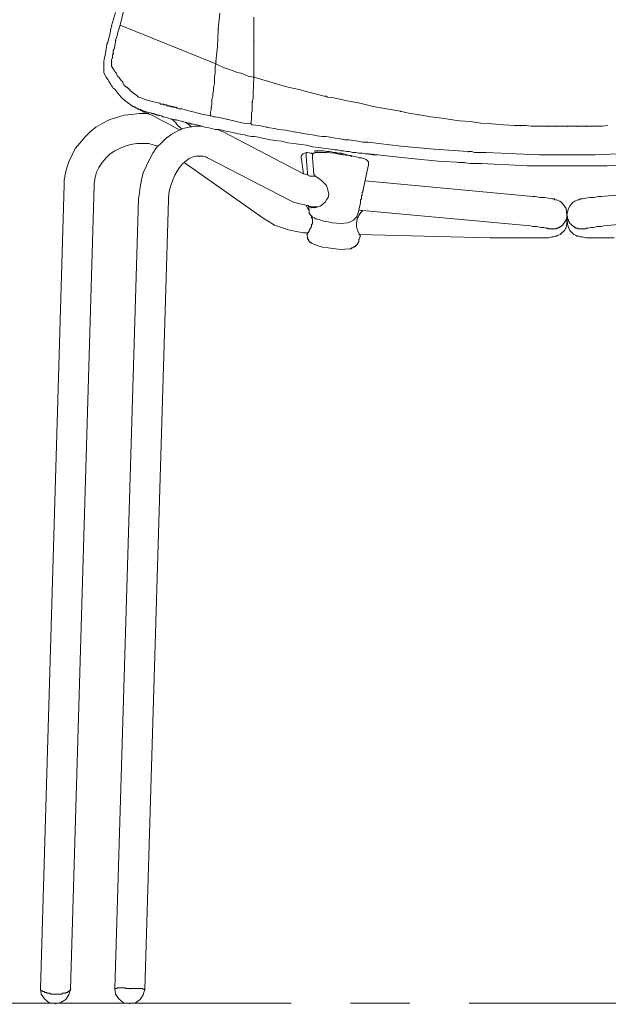
# Model space of a CAD drawing. Units: millimetres. Extents: x 38837 to 39610, y 21321 to 23151.
# Drawn here: x 39255 to 39287, y 22515 to 22567 of the extents above; entities that cross this region are included whole.
import ezdxf

# ---------------------------------------------------------------- set-up
doc = ezdxf.new("R2010")
doc.units = ezdxf.units.MM
doc.header["$LTSCALE"] = 0.5
doc.linetypes.add('CENTER', pattern=[50.8, 31.75, -6.35, 6.35, -6.35])
doc.layers.add('Düz_Çizgi_Addo', color=7, linetype='Continuous', lineweight=20)
doc.layers.add('PDF_Geometry', color=7, linetype='Continuous')
doc.layers.add('PDF_Solid Fills', color=7, linetype='Continuous')

# ---------------------------------------------------------------- blocks, each defined once
blk = doc.blocks.new('MARVIN 4 LEG CHAIR FRONT VIEW')
at = {"layer": 'PDF_Geometry', "lineweight": 13}
for points in [[(39267.756, 22568.272), (39267.756, 22568.103), (39267.756, 22567.933), (39267.756, 22567.637), (39267.756, 22567.002), (39267.756, 22566.536), (39267.756, 22566.07), (39267.756, 22565.139), (39267.756, 22565.054), (39267.502, 22565.096), (39267.29, 22565.181), (39267.078, 22565.266), (39266.866, 22565.308), (39266.655, 22565.393), (39266.443, 22565.477), (39266.274, 22565.52), (39266.062, 22565.604), (39265.893, 22565.689), (39265.723, 22565.774), (39265.723, 22565.901), (39265.808, 22566.705), (39265.85, 22567.552), (39265.85, 22567.637), (39265.935, 22568.484)], [(39260.811, 22568.738), (39260.599, 22567.849), (39265.723, 22565.774), (39265.681, 22565.604), (39265.681, 22565.435), (39265.681, 22565.266), (39265.638, 22565.096), (39265.638, 22565.012), (39265.638, 22564.927), (39265.638, 22564.715), (39265.596, 22564.503), (39265.596, 22564.334), (39265.554, 22564.165), (39265.554, 22564.038), (39265.511, 22563.868), (39265.511, 22563.699), (39265.511, 22563.572), (39265.469, 22563.445), (39265.469, 22563.318), (39265.427, 22563.191), (39265.427, 22562.979)], [(39259.71, 22565.689), (39259.71, 22565.774), (39259.71, 22565.901), (39259.752, 22566.113), (39259.795, 22566.24), (39259.837, 22566.536), (39259.879, 22566.832), (39259.922, 22566.917), (39260.006, 22567.214), (39260.049, 22567.425), (39260.091, 22567.679), (39260.134, 22567.764), (39260.134, 22567.806), (39260.345, 22568.526)], [(39287.277, 22560.946), (39286.049, 22560.904), (39285.626, 22560.904), (39285.287, 22560.904), (39285.075, 22560.904), (39285.033, 22560.904), (39284.525, 22560.904), (39284.016, 22560.904), (39283.974, 22560.904), (39283.805, 22560.904), (39283.466, 22560.904), (39283.042, 22560.904), (39281.814, 22560.946), (39280.205, 22561.031), (39279.655, 22561.031), (39279.57, 22561.031), (39279.443, 22561.073), (39279.231, 22561.073), (39277.411, 22561.2), (39275.632, 22561.37), (39273.853, 22561.582), (39273.599, 22561.582), (39273.345, 22561.624), (39273.091, 22561.666), (39272.837, 22561.709), (39272.625, 22561.709), (39272.371, 22561.751), (39272.117, 22561.793), (39271.863, 22561.836), (39271.609, 22561.878), (39271.397, 22561.878), (39271.143, 22561.92), (39270.889, 22561.963), (39270.635, 22562.005), (39270.381, 22562.047), (39270.169, 22562.09), (39269.915, 22562.132), (39269.45, 22562.217), (39269.068, 22562.259), (39268.857, 22562.301), (39268.603, 22562.344), (39268.476, 22562.386), (39268.433, 22562.386), (39268.052, 22562.471), (39267.629, 22562.513), (39267.629, 22562.556), (39267.205, 22562.598), (39266.824, 22562.683), (39266.443, 22562.767), (39266.316, 22562.81), (39266.274, 22562.81), (39266.147, 22562.852), (39265.893, 22562.894), (39265.681, 22562.937), (39265.638, 22562.937), (39265.469, 22562.979), (39265.257, 22563.021), (39265.046, 22563.064), (39264.834, 22563.106), (39264.707, 22563.148), (39264.58, 22563.191), (39264.326, 22563.233), (39264.199, 22563.275), (39264.029, 22563.318), (39263.902, 22563.36), (39263.86, 22563.36), (39263.775, 22563.36), (39263.691, 22563.402), (39263.606, 22563.402), (39263.606, 22563.445), (39263.564, 22563.445), (39263.521, 22563.445), (39263.479, 22563.445), (39263.436, 22563.445), (39263.394, 22563.487), (39263.352, 22563.487), (39263.309, 22563.487), (39263.267, 22563.487), (39263.267, 22563.529), (39263.225, 22563.529), (39263.182, 22563.529), (39263.14, 22563.529), (39263.098, 22563.529), (39263.098, 22563.572), (39263.055, 22563.572), (39263.013, 22563.572), (39262.971, 22563.572), (39262.928, 22563.572), (39262.928, 22563.614), (39262.886, 22563.614), (39262.844, 22563.614), (39262.759, 22563.614), (39262.717, 22563.657), (39262.378, 22563.741), (39262.039, 22563.826), (39261.7, 22563.953), (39261.573, 22563.995), (39261.489, 22564.08), (39261.235, 22564.249), (39261.15, 22564.334), (39261.107, 22564.376), (39261.065, 22564.376), (39261.065, 22564.419), (39261.023, 22564.461), (39260.98, 22564.461), (39260.98, 22564.503), (39260.938, 22564.546), (39260.896, 22564.546), (39260.811, 22564.63), (39260.726, 22564.757), (39260.726, 22564.8), (39260.642, 22564.885), (39260.515, 22565.054), (39260.43, 22565.139), (39260.388, 22565.266), (39260.345, 22565.308), (39260.345, 22565.35), (39260.303, 22565.35), (39260.261, 22565.435), (39260.134, 22565.647), (39260.134, 22565.689), (39260.134, 22565.731), (39260.134, 22565.774), (39260.134, 22565.816), (39260.134, 22565.858), (39260.134, 22565.901), (39260.134, 22565.986), (39260.176, 22566.113), (39260.176, 22566.155), (39260.176, 22566.197), (39260.176, 22566.24), (39260.176, 22566.282), (39260.218, 22566.282), (39260.218, 22566.324), (39260.218, 22566.367), (39260.218, 22566.494), (39260.261, 22566.578), (39260.303, 22566.705), (39260.303, 22566.79), (39260.345, 22566.917), (39260.345, 22566.959), (39260.345, 22567.044), (39260.388, 22567.171), (39260.43, 22567.298), (39260.472, 22567.468), (39260.515, 22567.637), (39260.599, 22567.849)], [(39259.71, 22565.731), (39259.71, 22565.52), (39259.71, 22565.35), (39259.71, 22565.308), (39259.752, 22565.223), (39259.837, 22565.054), (39259.922, 22564.927), (39260.006, 22564.8), (39260.091, 22564.673), (39260.134, 22564.588), (39260.176, 22564.546), (39260.218, 22564.461), (39260.303, 22564.419), (39260.472, 22564.207), (39260.642, 22563.995), (39260.853, 22563.784), (39261.107, 22563.614), (39261.15, 22563.572), (39261.235, 22563.529), (39261.277, 22563.487), (39261.319, 22563.487), (39261.362, 22563.445), (39261.404, 22563.445), (39261.446, 22563.402), (39261.489, 22563.402), (39261.531, 22563.36), (39261.573, 22563.36), (39261.616, 22563.318), (39261.7, 22563.318), (39261.743, 22563.275), (39261.87, 22563.191), (39261.912, 22563.191), (39261.997, 22563.148), (39262.166, 22563.064), (39262.293, 22563.021), (39262.463, 22562.937), (39262.759, 22562.767), (39263.182, 22562.556), (39263.564, 22562.344), (39263.818, 22562.217)], [(39286.727, 22562.471), (39286.43, 22562.428), (39286.303, 22562.428), (39286.134, 22562.428), (39285.964, 22562.428), (39285.837, 22562.428), (39285.541, 22562.428), (39285.287, 22562.428), (39285.075, 22562.428), (39284.821, 22562.428), (39284.525, 22562.428), (39284.27, 22562.428), (39283.974, 22562.428), (39283.762, 22562.428), (39283.551, 22562.428), (39283.254, 22562.428), (39283.085, 22562.428), (39282.958, 22562.428), (39282.788, 22562.428), (39282.619, 22562.428), (39282.323, 22562.471), (39282.28, 22562.471), (39282.238, 22562.471), (39282.196, 22562.471), (39282.026, 22562.471), (39281.857, 22562.471), (39281.73, 22562.471), (39281.137, 22562.513), (39280.502, 22562.556), (39279.909, 22562.598), (39279.358, 22562.683), (39278.766, 22562.725), (39278.173, 22562.81), (39277.961, 22562.852), (39277.241, 22562.937), (39276.521, 22563.064), (39276.14, 22563.106), (39275.801, 22563.191), (39275.632, 22563.233), (39275.59, 22563.233), (39274.87, 22563.36), (39274.15, 22563.487), (39273.43, 22563.657), (39272.752, 22563.784), (39272.033, 22563.953), (39271.694, 22563.995), (39271.609, 22564.038), (39271.524, 22564.038), (39271.186, 22564.122), (39270.551, 22564.292), (39270.254, 22564.376), (39269.661, 22564.503), (39269.323, 22564.588), (39268.603, 22564.8), (39268.179, 22564.927), (39267.756, 22565.054), (39267.713, 22564.207), (39267.713, 22564.08), (39267.713, 22563.911), (39267.671, 22563.741), (39267.671, 22563.572), (39267.671, 22563.402), (39267.671, 22563.275), (39267.629, 22563.106), (39267.629, 22562.937), (39267.629, 22562.81), (39267.586, 22562.556)], [(39262.124, 22563.106), (39262.039, 22563.106), (39261.616, 22563.106), (39261.192, 22563.064), (39260.811, 22563.021), (39260.388, 22562.894), (39260.006, 22562.767), (39259.668, 22562.598), (39259.287, 22562.386), (39258.99, 22562.132), (39258.694, 22561.836), (39258.44, 22561.539), (39258.186, 22561.243), (39258.016, 22560.904), (39257.847, 22560.523), (39257.72, 22560.142), (39257.635, 22559.761), (39257.635, 22559.676), (39257.593, 22559.549), (39257.593, 22559.38), (39257.593, 22559.295), (39256.322, 22516.229)], [(39261.573, 22563.36), (39261.616, 22563.318), (39261.658, 22563.318), (39261.7, 22563.275), (39261.785, 22563.275), (39261.87, 22563.233)], [(39274.319, 22560.904), (39274.108, 22560.904), (39273.896, 22560.946), (39273.726, 22560.946), (39273.557, 22560.989), (39273.388, 22560.989), (39273.218, 22561.031), (39273.049, 22561.031), (39272.88, 22561.073), (39272.71, 22561.073), (39272.583, 22561.116), (39272.414, 22561.116), (39272.244, 22561.158), (39272.075, 22561.158), (39271.906, 22561.2), (39271.567, 22561.243), (39271.228, 22561.285), (39270.889, 22561.328), (39270.593, 22561.412), (39270.254, 22561.455), (39269.915, 22561.497), (39269.577, 22561.539), (39269.238, 22561.624), (39268.941, 22561.666), (39268.603, 22561.709), (39268.391, 22561.751), (39268.222, 22561.793), (39268.01, 22561.836), (39267.798, 22561.878), (39267.629, 22561.878), (39267.417, 22561.92), (39267.248, 22561.963), (39267.036, 22562.005), (39266.824, 22562.047), (39266.655, 22562.09), (39266.443, 22562.132), (39266.274, 22562.174), (39266.062, 22562.217), (39265.893, 22562.259), (39265.681, 22562.259), (39265.511, 22562.301), (39265.342, 22562.344), (39265.13, 22562.386), (39264.834, 22562.471), (39264.453, 22562.556), (39264.41, 22562.556), (39264.368, 22562.556), (39264.326, 22562.598), (39264.283, 22562.598), (39264.199, 22562.598), (39264.072, 22562.64), (39263.945, 22562.683), (39263.775, 22562.725), (39263.606, 22562.767), (39263.564, 22562.767), (39263.521, 22562.767), (39263.394, 22562.81), (39263.225, 22562.852), (39263.098, 22562.894), (39262.886, 22562.937), (39262.801, 22562.979), (39262.674, 22563.021), (39262.632, 22563.021), (39262.59, 22563.021), (39262.547, 22563.021), (39262.547, 22563.064), (39262.505, 22563.064), (39262.463, 22563.064), (39262.378, 22563.106), (39262.335, 22563.106), (39262.293, 22563.106), (39262.208, 22563.148), (39262.124, 22563.148), (39262.039, 22563.191), (39261.912, 22563.233)], [(39263.309, 22562.81), (39263.352, 22562.81), (39263.394, 22562.767), (39263.436, 22562.767), (39263.436, 22562.725), (39263.479, 22562.725), (39263.521, 22562.64), (39263.564, 22562.64), (39263.606, 22562.556), (39263.648, 22562.513), (39263.818, 22562.344), (39263.902, 22562.259)], [(39264.114, 22562.64), (39264.156, 22562.598), (39264.283, 22562.513), (39264.41, 22562.386)], [(39273.599, 22558.956), (39273.896, 22560.354), (39273.896, 22560.438), (39273.896, 22560.523), (39273.853, 22560.565), (39273.811, 22560.608), (39273.769, 22560.65), (39273.642, 22560.692), (39273.515, 22560.735), (39273.388, 22560.735), (39273.303, 22560.777), (39272.88, 22560.862), (39272.837, 22560.862), (39272.498, 22560.904), (39272.075, 22560.989), (39271.652, 22561.031), (39271.228, 22561.031), (39271.059, 22561.031), (39270.974, 22560.989), (39270.932, 22560.946), (39270.889, 22560.904), (39270.889, 22560.819), (39270.889, 22560.735), (39270.932, 22560.311), (39270.974, 22559.845), (39271.016, 22559.803), (39271.016, 22559.761), (39271.059, 22559.761), (39271.228, 22559.634), (39271.397, 22559.507), (39271.524, 22559.38), (39271.652, 22559.253), (39271.694, 22559.083), (39271.736, 22558.956), (39271.779, 22558.787), (39271.736, 22558.617), (39271.652, 22558.49), (39271.567, 22558.363), (39271.44, 22558.236), (39271.313, 22558.152), (39271.186, 22558.109), (39271.101, 22558.067), (39270.974, 22558.067), (39270.932, 22558.067), (39270.889, 22558.067), (39270.847, 22558.067), (39270.805, 22558.067), (39270.805, 22558.109), (39270.762, 22558.109), (39270.72, 22558.109), (39270.72, 22558.152), (39270.551, 22558.194), (39270.212, 22558.279), (39269.873, 22558.363), (39269.704, 22558.448), (39265.342, 22560.692), (39265.257, 22560.735), (39265.215, 22560.777), (39265.046, 22560.819), (39264.961, 22560.819), (39264.834, 22560.819), (39264.664, 22560.819), (39264.453, 22560.777), (39264.283, 22560.692), (39264.114, 22560.565), (39263.945, 22560.438), (39263.775, 22560.227), (39263.648, 22560.015), (39263.521, 22559.803), (39263.394, 22559.507), (39263.309, 22559.253), (39263.225, 22558.956), (39263.182, 22558.617), (39263.182, 22558.49), (39261.912, 22516.187), (39261.87, 22516.187), (39261.827, 22516.187), (39261.785, 22516.187), (39261.785, 22516.229), (39261.743, 22516.229), (39261.7, 22516.229), (39261.658, 22516.229), (39261.616, 22516.229), (39261.573, 22516.229), (39261.531, 22516.229), (39261.489, 22516.229), (39261.446, 22516.229), (39261.404, 22516.229), (39261.362, 22516.229), (39261.319, 22516.229), (39261.277, 22516.229), (39261.235, 22516.229), (39261.192, 22516.229), (39261.15, 22516.229), (39261.107, 22516.229), (39261.15, 22516.229), (39261.192, 22516.229), (39261.235, 22516.229), (39261.277, 22516.229), (39261.319, 22516.229), (39261.362, 22516.229), (39261.404, 22516.229), (39261.446, 22516.229), (39261.489, 22516.229), (39261.531, 22516.229), (39261.573, 22516.229), (39261.616, 22516.229), (39261.658, 22516.229), (39261.7, 22516.229), (39261.743, 22516.229), (39261.785, 22516.229), (39261.785, 22516.187), (39261.827, 22516.187), (39261.87, 22516.187), (39261.912, 22516.187), (39261.827, 22515.891), (39261.658, 22515.637), (39261.404, 22515.467), (39261.065, 22515.425), (39260.769, 22515.467), (39260.515, 22515.679), (39260.345, 22515.933), (39260.303, 22516.229), (39260.345, 22516.229), (39260.388, 22516.229), (39260.43, 22516.229), (39260.43, 22516.272), (39260.472, 22516.272), (39260.515, 22516.272), (39260.557, 22516.272), (39260.599, 22516.272), (39260.642, 22516.272), (39260.684, 22516.272), (39260.726, 22516.272), (39260.769, 22516.272), (39260.811, 22516.272), (39260.853, 22516.272), (39260.896, 22516.229), (39260.938, 22516.229), (39260.98, 22516.229), (39261.023, 22516.229), (39261.065, 22516.229), (39261.107, 22516.229), (39261.065, 22516.229), (39261.023, 22516.229), (39260.98, 22516.229), (39260.938, 22516.229), (39260.896, 22516.229), (39260.853, 22516.272), (39260.811, 22516.272), (39260.769, 22516.272), (39260.726, 22516.272), (39260.684, 22516.272), (39260.642, 22516.272), (39260.599, 22516.272), (39260.557, 22516.272), (39260.515, 22516.272), (39260.472, 22516.272), (39260.43, 22516.272), (39260.43, 22516.229), (39260.388, 22516.229), (39260.345, 22516.229), (39260.303, 22516.229), (39261.573, 22558.533), (39261.616, 22558.744), (39261.658, 22559.168), (39261.743, 22559.549), (39261.827, 22559.93), (39261.997, 22560.311), (39262.166, 22560.65), (39262.335, 22560.989), (39262.547, 22561.285), (39262.801, 22561.539), (39263.055, 22561.793), (39263.352, 22562.005), (39263.648, 22562.174), (39263.945, 22562.301), (39264.283, 22562.386), (39264.58, 22562.428), (39264.664, 22562.428), (39264.707, 22562.428), (39264.792, 22562.428), (39264.919, 22562.428), (39264.961, 22562.428)], [(39270.635, 22559.803), (39270.635, 22559.845), (39270.635, 22559.93), (39270.593, 22560.354), (39270.551, 22560.819), (39270.551, 22560.904), (39270.551, 22560.989), (39270.593, 22561.031), (39270.466, 22560.989), (39270.381, 22560.946), (39270.339, 22560.904), (39270.296, 22560.819), (39270.296, 22560.777), (39270.423, 22559.888), (39266.104, 22562.132), (39265.893, 22562.217), (39265.765, 22562.259)], [(39262.632, 22561.37), (39262.42, 22561.412), (39262.124, 22561.497), (39261.785, 22561.497), (39261.489, 22561.497), (39261.15, 22561.455), (39260.853, 22561.37), (39260.557, 22561.243), (39260.303, 22561.116), (39260.049, 22560.946), (39259.837, 22560.735), (39259.625, 22560.481), (39259.456, 22560.227), (39259.329, 22559.972), (39259.244, 22559.676), (39259.202, 22559.38), (39259.202, 22559.253), (39257.932, 22516.187)], [(39270.932, 22560.946), (39270.889, 22560.946), (39270.889, 22560.989), (39270.847, 22560.989), (39270.805, 22560.989), (39270.635, 22561.031), (39270.593, 22561.031)], [(39271.016, 22561.116), (39271.059, 22561.116), (39271.101, 22561.116), (39271.143, 22561.116), (39271.186, 22561.116), (39271.313, 22561.116), (39271.482, 22561.116), (39271.652, 22561.073), (39271.821, 22561.073), (39272.033, 22561.031), (39272.117, 22561.031), (39272.16, 22561.031), (39272.244, 22560.989), (39272.329, 22560.989), (39272.414, 22560.989), (39272.456, 22560.989), (39272.456, 22560.946), (39272.498, 22560.946), (39272.583, 22560.946), (39272.752, 22560.904), (39272.88, 22560.862), (39272.922, 22560.862), (39272.964, 22560.862), (39272.964, 22560.819)], [(39271.016, 22561.073), (39271.016, 22561.031)], [(39278.723, 22560.481), (39278.935, 22560.481), (39277.622, 22560.565), (39276.182, 22560.692), (39274.7, 22560.862), (39273.938, 22560.946)], [(39264.029, 22560.481), (39268.306, 22557.474), (39268.518, 22557.347), (39268.857, 22557.135), (39269.238, 22557.008), (39269.619, 22556.881), (39270.042, 22556.797), (39270.423, 22556.712), (39270.678, 22556.712)], [(39279.062, 22560.481), (39278.935, 22560.481), (39279.358, 22560.438), (39279.951, 22560.438), (39280.629, 22560.396), (39281.433, 22560.354), (39282.407, 22560.311), (39283.466, 22560.311), (39284.525, 22560.311), (39284.736, 22560.311)], [(39290.368, 22560.481), (39290.157, 22560.481), (39289.733, 22560.438), (39289.14, 22560.438), (39288.463, 22560.396), (39287.616, 22560.354), (39286.684, 22560.311), (39285.626, 22560.311), (39284.525, 22560.311), (39284.313, 22560.311)], [(39271.059, 22559.761), (39270.847, 22559.761), (39270.762, 22559.761), (39270.593, 22559.845), (39270.423, 22559.888)], [(39273.726, 22559.507), (39282.704, 22558.66), (39282.831, 22558.66), (39283.085, 22558.617), (39283.339, 22558.617), (39283.551, 22558.575), (39283.72, 22558.533), (39283.847, 22558.533), (39283.889, 22558.49), (39283.974, 22558.49), (39284.059, 22558.448), (39284.143, 22558.406), (39284.228, 22558.363), (39284.313, 22558.279), (39284.398, 22558.152), (39284.482, 22558.025), (39284.525, 22557.686), (39284.609, 22558.025), (39284.694, 22558.152), (39284.779, 22558.279), (39284.863, 22558.363), (39284.948, 22558.406), (39285.033, 22558.448), (39285.117, 22558.49), (39285.16, 22558.49), (39285.244, 22558.533), (39285.371, 22558.533), (39285.541, 22558.575), (39285.753, 22558.617), (39285.964, 22558.617), (39286.218, 22558.66), (39286.388, 22558.66), (39295.365, 22559.507)], [(39270.678, 22558.194), (39270.72, 22557.898), (39270.72, 22557.77), (39270.805, 22557.643), (39270.889, 22557.559), (39271.016, 22557.516), (39271.016, 22557.474), (39271.059, 22557.474), (39271.101, 22557.474), (39271.228, 22557.432), (39271.482, 22557.347), (39271.736, 22557.305), (39271.948, 22557.262), (39272.414, 22557.22), (39272.795, 22557.262), (39272.922, 22557.305), (39273.091, 22557.389), (39273.261, 22557.559), (39273.345, 22557.77), (39273.472, 22558.321), (39273.472, 22558.363), (39273.472, 22558.406), (39273.472, 22558.448), (39273.472, 22558.49), (39273.515, 22558.533), (39273.515, 22558.575), (39273.515, 22558.617), (39273.515, 22558.66), (39273.515, 22558.702), (39273.557, 22558.744), (39273.557, 22558.787), (39273.557, 22558.829), (39273.557, 22558.871), (39273.599, 22558.914), (39273.599, 22558.956), (39273.599, 22558.998)], [(39270.551, 22558.194), (39270.678, 22557.94)], [(39270.847, 22557.643), (39270.847, 22557.601), (39270.847, 22557.559), (39270.847, 22557.516), (39270.889, 22557.474), (39270.889, 22557.432), (39270.889, 22557.389), (39270.889, 22557.347), (39270.889, 22557.305), (39270.889, 22557.262), (39270.889, 22557.22), (39270.889, 22557.178), (39270.847, 22557.178), (39270.847, 22557.135), (39270.847, 22557.093), (39270.847, 22557.051), (39270.805, 22557.008), (39270.805, 22556.966), (39270.762, 22556.924), (39270.762, 22556.881), (39270.72, 22556.839), (39270.72, 22556.797), (39270.678, 22556.754), (39270.678, 22556.712), (39270.635, 22556.712), (39270.635, 22556.669), (39270.635, 22556.627), (39270.593, 22556.627), (39270.635, 22556.5), (39270.635, 22556.458), (39270.635, 22556.415), (39270.635, 22556.373), (39270.678, 22556.373), (39270.678, 22556.331), (39270.678, 22556.288), (39270.72, 22556.288), (39270.72, 22556.246), (39270.762, 22556.246), (39270.762, 22556.204), (39270.805, 22556.204), (39270.847, 22556.161), (39271.143, 22556.034), (39271.44, 22555.95), (39271.736, 22555.907), (39272.371, 22555.823), (39272.88, 22555.865), (39272.922, 22555.865), (39272.964, 22555.865), (39273.007, 22555.907), (39273.049, 22555.907), (39273.091, 22555.95), (39273.134, 22555.95), (39273.134, 22555.992), (39273.176, 22555.992), (39273.218, 22556.034), (39273.261, 22556.034), (39273.261, 22556.077), (39273.303, 22556.119), (39273.303, 22556.161), (39273.345, 22556.161), (39273.345, 22556.204), (39273.388, 22556.246), (39273.388, 22556.288), (39273.388, 22556.331), (39273.388, 22556.373), (39273.472, 22556.542), (39273.43, 22556.585), (39273.388, 22556.712), (39273.303, 22556.839), (39273.261, 22557.051), (39273.261, 22557.262), (39273.303, 22557.516), (39273.43, 22557.728), (39273.557, 22557.898)], [(39270.72, 22558.152), (39271.228, 22558.109)], [(39295.704, 22557.94), (39286.515, 22557.093), (39286.388, 22557.051), (39286.134, 22557.051), (39285.964, 22557.008), (39285.795, 22557.008), (39285.668, 22556.966), (39285.626, 22556.966), (39285.583, 22556.966), (39285.541, 22556.966), (39285.541, 22556.924), (39285.499, 22556.924), (39285.456, 22556.924), (39285.414, 22556.924), (39285.371, 22556.924), (39285.329, 22556.924), (39285.287, 22556.924), (39285.244, 22556.924), (39285.202, 22556.924), (39285.16, 22556.924), (39285.117, 22556.924), (39285.117, 22556.966), (39285.075, 22556.966), (39285.033, 22556.966), (39284.99, 22556.966), (39284.99, 22557.008), (39284.948, 22557.008), (39284.906, 22557.051), (39284.863, 22557.051), (39284.863, 22557.093), (39284.821, 22557.093), (39284.821, 22557.135), (39284.779, 22557.135), (39284.779, 22557.178), (39284.736, 22557.178), (39284.694, 22557.22), (39284.694, 22557.262), (39284.652, 22557.262), (39284.652, 22557.305), (39284.652, 22557.347), (39284.609, 22557.347), (39284.609, 22557.389), (39284.609, 22557.432), (39284.567, 22557.432), (39284.567, 22557.474), (39284.567, 22557.516), (39284.567, 22557.559), (39284.567, 22557.601), (39284.525, 22557.601), (39284.525, 22557.643), (39284.525, 22557.686), (39284.525, 22557.643), (39284.525, 22557.601), (39284.525, 22557.559), (39284.525, 22557.516), (39284.525, 22557.474), (39284.482, 22557.474), (39284.482, 22557.432), (39284.482, 22557.389), (39284.44, 22557.347), (39284.44, 22557.305), (39284.398, 22557.305), (39284.398, 22557.262), (39284.355, 22557.22), (39284.355, 22557.178), (39284.313, 22557.178), (39284.313, 22557.135), (39284.27, 22557.135), (39284.27, 22557.093), (39284.228, 22557.093), (39284.228, 22557.051), (39284.186, 22557.051), (39284.143, 22557.051), (39284.143, 22557.008), (39284.101, 22557.008), (39284.059, 22556.966), (39284.016, 22556.966), (39283.974, 22556.966), (39283.932, 22556.924), (39283.889, 22556.924), (39283.847, 22556.924), (39283.805, 22556.924), (39283.762, 22556.924), (39283.72, 22556.924), (39283.678, 22556.924), (39283.635, 22556.924), (39283.593, 22556.924), (39283.551, 22556.924), (39283.508, 22556.966), (39283.466, 22556.966), (39283.381, 22556.966), (39283.297, 22557.008), (39283.127, 22557.008), (39282.915, 22557.051), (39282.704, 22557.051), (39282.577, 22557.093), (39273.388, 22557.94)], [(39273.388, 22556.627), (39280.417, 22556.458), (39280.968, 22556.458), (39281.349, 22556.458), (39281.687, 22556.458), (39282.026, 22556.458), (39282.323, 22556.458), (39282.619, 22556.458), (39282.915, 22556.458), (39283.127, 22556.458), (39283.381, 22556.458), (39283.551, 22556.458), (39283.72, 22556.5), (39283.805, 22556.5), (39283.889, 22556.542), (39283.974, 22556.542), (39284.059, 22556.585), (39284.186, 22556.627), (39284.27, 22556.754), (39284.313, 22556.754), (39284.398, 22556.839), (39284.482, 22557.008), (39284.525, 22557.178), (39284.525, 22557.686), (39284.567, 22557.178), (39284.609, 22557.008), (39284.694, 22556.839), (39284.779, 22556.754), (39284.906, 22556.627), (39284.99, 22556.585), (39285.075, 22556.542), (39285.16, 22556.542), (39285.244, 22556.5), (39285.371, 22556.5), (39285.541, 22556.458), (39285.71, 22556.458), (39285.922, 22556.458), (39286.176, 22556.458), (39286.43, 22556.458), (39286.727, 22556.458), (39287.065, 22556.458)]]:
    blk.add_lwpolyline(points, dxfattribs=at)
blk.add_lwpolyline([(39256.831, 22515.975), (39256.873, 22515.933), (39256.915, 22515.933), (39256.958, 22515.933), (39257, 22515.933), (39257.042, 22515.933), (39257.085, 22515.933), (39257.127, 22515.933), (39257.169, 22515.933), (39257.212, 22515.933), (39257.254, 22515.933), (39257.296, 22515.933), (39257.339, 22515.933), (39257.381, 22515.933), (39257.423, 22515.933), (39257.466, 22515.933), (39257.508, 22515.975), (39257.55, 22515.975), (39257.593, 22515.975), (39257.635, 22515.975), (39257.677, 22515.975), (39257.677, 22516.018), (39257.72, 22516.018), (39257.762, 22516.018), (39257.805, 22516.06), (39257.847, 22516.06), (39257.847, 22516.102), (39257.889, 22516.102), (39257.889, 22516.145), (39257.932, 22516.145), (39257.932, 22516.187), (39257.847, 22515.891), (39257.677, 22515.637), (39257.381, 22515.467), (39257.085, 22515.425), (39256.788, 22515.467), (39256.534, 22515.679), (39256.365, 22515.933), (39256.322, 22516.229), (39256.322, 22516.187), (39256.322, 22516.145), (39256.365, 22516.145), (39256.365, 22516.102), (39256.407, 22516.102), (39256.449, 22516.06), (39256.492, 22516.06), (39256.534, 22516.06), (39256.534, 22516.018), (39256.576, 22516.018), (39256.619, 22516.018), (39256.661, 22516.018), (39256.661, 22515.975), (39256.704, 22515.975), (39256.746, 22515.975), (39256.788, 22515.975)], close=True, dxfattribs=at)
at = {"layer": 'PDF_Solid Fills', "lineweight": 13, "transparency": 33554559}
for points in [[(39260.134, 22567.806), (39260.134, 22567.764), (39260.176, 22567.806), (39260.176, 22567.764)], [(39260.599, 22567.849), (39260.599, 22567.806), (39260.642, 22567.849), (39260.642, 22567.806)], [(39260.091, 22567.679), (39260.091, 22567.637), (39260.134, 22567.679), (39260.134, 22567.637)], [(39265.85, 22567.637), (39265.85, 22567.595), (39265.893, 22567.637), (39265.893, 22567.595)], [(39260.345, 22567.044), (39260.345, 22567.002), (39260.388, 22567.044), (39260.388, 22567.002)], [(39267.756, 22567.002), (39267.756, 22566.959), (39267.798, 22567.002), (39267.798, 22566.959)], [(39260.218, 22566.367), (39260.218, 22566.324), (39260.261, 22566.367), (39260.261, 22566.324)], [(39260.134, 22565.901), (39260.134, 22565.858), (39260.176, 22565.901), (39260.176, 22565.858)], [(39260.134, 22565.731), (39260.134, 22565.689), (39260.176, 22565.731), (39260.176, 22565.689)], [(39260.134, 22565.647), (39260.134, 22565.604), (39260.176, 22565.647), (39260.176, 22565.604)], [(39260.176, 22566.113), (39260.176, 22566.07), (39260.218, 22566.113), (39260.218, 22566.07)], [(39265.723, 22565.901), (39265.723, 22565.858), (39265.765, 22565.901), (39265.765, 22565.858)], [(39265.723, 22565.774), (39265.723, 22565.731), (39265.765, 22565.774), (39265.765, 22565.731)], [(39260.345, 22565.35), (39260.345, 22565.308), (39260.388, 22565.35), (39260.388, 22565.308)], [(39267.756, 22565.139), (39267.756, 22565.096), (39267.798, 22565.139), (39267.798, 22565.096)], [(39260.515, 22565.054), (39260.515, 22565.012), (39260.557, 22565.054), (39260.557, 22565.012)], [(39260.726, 22564.8), (39260.726, 22564.757), (39260.769, 22564.8), (39260.769, 22564.757)], [(39265.638, 22565.096), (39265.638, 22565.054), (39265.681, 22565.096), (39265.681, 22565.054)], [(39265.638, 22564.927), (39265.638, 22564.885), (39265.681, 22564.927), (39265.681, 22564.885)], [(39267.756, 22565.054), (39267.756, 22565.012), (39267.798, 22565.054), (39267.798, 22565.012)], [(39260.896, 22564.546), (39260.896, 22564.503), (39260.938, 22564.546), (39260.938, 22564.503)], [(39261.15, 22564.334), (39261.15, 22564.292), (39261.192, 22564.334), (39261.192, 22564.292)], [(39265.596, 22564.503), (39265.596, 22564.461), (39265.638, 22564.503), (39265.638, 22564.461)], [(39261.573, 22563.995), (39261.573, 22563.953), (39261.616, 22563.995), (39261.616, 22563.953)], [(39262.886, 22563.614), (39262.886, 22563.572), (39262.928, 22563.614), (39262.928, 22563.572)], [(39262.886, 22563.614), (39262.886, 22563.572), (39262.928, 22563.614), (39262.928, 22563.572)], [(39263.098, 22563.572), (39263.098, 22563.529), (39263.14, 22563.572), (39263.14, 22563.529)], [(39267.671, 22563.741), (39267.671, 22563.699), (39267.713, 22563.741), (39267.713, 22563.699)], [(39271.694, 22563.995), (39271.694, 22563.953), (39271.736, 22563.995), (39271.736, 22563.953)], [(39261.235, 22563.529), (39261.235, 22563.487), (39261.277, 22563.529), (39261.277, 22563.487)], [(39261.531, 22563.36), (39261.531, 22563.318), (39261.573, 22563.36), (39261.573, 22563.318)], [(39261.658, 22563.318), (39261.658, 22563.275), (39261.7, 22563.318), (39261.7, 22563.275)], [(39261.87, 22563.233), (39261.87, 22563.191), (39261.912, 22563.233), (39261.912, 22563.191)], [(39261.912, 22563.233), (39261.912, 22563.191), (39261.954, 22563.233), (39261.954, 22563.191)], [(39261.912, 22563.233), (39261.912, 22563.191), (39261.954, 22563.233), (39261.954, 22563.191)], [(39261.912, 22563.191), (39261.912, 22563.148), (39261.954, 22563.191), (39261.954, 22563.148)], [(39262.251, 22563.148), (39262.251, 22563.106), (39262.293, 22563.148), (39262.293, 22563.106)], [(39262.293, 22563.106), (39262.293, 22563.064), (39262.335, 22563.106), (39262.335, 22563.064)], [(39262.378, 22563.106), (39262.378, 22563.064), (39262.42, 22563.106), (39262.42, 22563.064)], [(39262.505, 22563.064), (39262.505, 22563.021), (39262.547, 22563.064), (39262.547, 22563.021)], [(39262.547, 22563.064), (39262.547, 22563.021), (39262.59, 22563.064), (39262.59, 22563.021)], [(39262.674, 22563.021), (39262.674, 22562.979), (39262.717, 22563.021), (39262.717, 22562.979)], [(39263.14, 22563.529), (39263.14, 22563.487), (39263.182, 22563.529), (39263.182, 22563.487)], [(39263.225, 22563.529), (39263.225, 22563.487), (39263.267, 22563.529), (39263.267, 22563.487)], [(39263.309, 22563.487), (39263.309, 22563.445), (39263.352, 22563.487), (39263.352, 22563.445)], [(39263.436, 22563.445), (39263.436, 22563.402), (39263.479, 22563.445), (39263.479, 22563.402)], [(39263.521, 22563.445), (39263.521, 22563.402), (39263.564, 22563.445), (39263.564, 22563.402)], [(39263.775, 22563.36), (39263.775, 22563.318), (39263.818, 22563.36), (39263.818, 22563.318)], [(39265.469, 22563.445), (39265.469, 22563.402), (39265.511, 22563.445), (39265.511, 22563.402)], [(39275.59, 22563.233), (39275.59, 22563.191), (39275.632, 22563.233), (39275.632, 22563.191)], [(39276.521, 22563.064), (39276.521, 22563.021), (39276.564, 22563.064), (39276.564, 22563.021)], [(39262.886, 22562.937), (39262.886, 22562.894), (39262.928, 22562.937), (39262.928, 22562.894)], [(39263.436, 22562.725), (39263.436, 22562.683), (39263.479, 22562.725), (39263.479, 22562.683)], [(39263.564, 22562.767), (39263.564, 22562.725), (39263.606, 22562.767), (39263.606, 22562.725)], [(39263.564, 22562.64), (39263.564, 22562.598), (39263.606, 22562.64), (39263.606, 22562.598)], [(39263.945, 22562.683), (39263.945, 22562.64), (39263.987, 22562.683), (39263.987, 22562.64)], [(39264.072, 22562.64), (39264.072, 22562.598), (39264.114, 22562.64), (39264.114, 22562.598)], [(39264.156, 22562.598), (39264.156, 22562.556), (39264.199, 22562.598), (39264.199, 22562.556)], [(39264.41, 22562.556), (39264.41, 22562.513), (39264.453, 22562.556), (39264.453, 22562.513)], [(39265.427, 22562.979), (39265.427, 22562.937), (39265.469, 22562.979), (39265.469, 22562.937)], [(39265.638, 22562.937), (39265.638, 22562.894), (39265.681, 22562.937), (39265.681, 22562.894)], [(39266.316, 22562.81), (39266.316, 22562.767), (39266.358, 22562.81), (39266.358, 22562.767)], [(39267.629, 22562.556), (39267.629, 22562.513), (39267.671, 22562.556), (39267.671, 22562.513)], [(39277.961, 22562.852), (39277.961, 22562.81), (39278.003, 22562.852), (39278.003, 22562.81)], [(39263.818, 22562.344), (39263.818, 22562.301), (39263.86, 22562.344), (39263.86, 22562.301)], [(39268.433, 22562.386), (39268.433, 22562.344), (39268.476, 22562.386), (39268.476, 22562.344)], [(39269.915, 22562.132), (39269.915, 22562.09), (39269.958, 22562.132), (39269.958, 22562.09)], [(39281.73, 22562.471), (39281.73, 22562.428), (39281.772, 22562.471), (39281.772, 22562.428)], [(39282.026, 22562.471), (39282.026, 22562.428), (39282.069, 22562.471), (39282.069, 22562.428)], [(39283.551, 22562.428), (39283.551, 22562.386), (39283.593, 22562.428), (39283.593, 22562.386)], [(39283.974, 22562.428), (39283.974, 22562.386), (39284.016, 22562.428), (39284.016, 22562.386)], [(39284.525, 22562.428), (39284.525, 22562.386), (39284.567, 22562.428), (39284.567, 22562.386)], [(39284.525, 22562.428), (39284.525, 22562.386), (39284.567, 22562.428), (39284.567, 22562.386)], [(39285.075, 22562.428), (39285.075, 22562.386), (39285.117, 22562.428), (39285.117, 22562.386)], [(39285.541, 22562.428), (39285.541, 22562.386), (39285.583, 22562.428), (39285.583, 22562.386)], [(39268.603, 22561.709), (39268.603, 22561.666), (39268.645, 22561.709), (39268.645, 22561.666)], [(39273.853, 22561.582), (39273.853, 22561.539), (39273.896, 22561.582), (39273.896, 22561.539)], [(39270.593, 22561.031), (39270.593, 22560.989), (39270.635, 22561.031), (39270.635, 22560.989)], [(39270.635, 22561.031), (39270.635, 22560.989), (39270.678, 22561.031), (39270.678, 22560.989)], [(39270.635, 22561.031), (39270.635, 22560.989), (39270.678, 22561.031), (39270.678, 22560.989)], [(39270.805, 22560.989), (39270.805, 22560.946), (39270.847, 22560.989), (39270.847, 22560.946)], [(39271.143, 22561.116), (39271.143, 22561.073), (39271.186, 22561.116), (39271.186, 22561.073)], [(39272.033, 22561.031), (39272.033, 22560.989), (39272.075, 22561.031), (39272.075, 22560.989)], [(39272.414, 22560.989), (39272.414, 22560.946), (39272.456, 22560.989), (39272.456, 22560.946)], [(39273.896, 22560.946), (39273.896, 22560.904), (39273.938, 22560.946), (39273.938, 22560.904)], [(39274.319, 22560.904), (39274.319, 22560.862), (39274.362, 22560.904), (39274.362, 22560.862)], [(39279.231, 22561.073), (39279.231, 22561.031), (39279.274, 22561.073), (39279.274, 22561.031)], [(39279.57, 22561.031), (39279.57, 22560.989), (39279.612, 22561.031), (39279.612, 22560.989)], [(39283.466, 22560.904), (39283.466, 22560.862), (39283.508, 22560.904), (39283.508, 22560.862)], [(39284.016, 22560.904), (39284.016, 22560.862), (39284.059, 22560.904), (39284.059, 22560.862)], [(39284.016, 22560.904), (39284.016, 22560.862), (39284.059, 22560.904), (39284.059, 22560.862)], [(39285.075, 22560.904), (39285.075, 22560.862), (39285.117, 22560.904), (39285.117, 22560.862)], [(39285.626, 22560.904), (39285.626, 22560.862), (39285.668, 22560.904), (39285.668, 22560.862)], [(39264.834, 22560.819), (39264.834, 22560.777), (39264.876, 22560.819), (39264.876, 22560.777)], [(39270.551, 22560.819), (39270.551, 22560.777), (39270.593, 22560.819), (39270.593, 22560.777)], [(39270.889, 22560.819), (39270.889, 22560.777), (39270.932, 22560.819), (39270.932, 22560.777)], [(39270.889, 22560.819), (39270.889, 22560.777), (39270.932, 22560.819), (39270.932, 22560.777)], [(39272.88, 22560.862), (39272.88, 22560.819), (39272.922, 22560.862), (39272.922, 22560.819)], [(39272.964, 22560.819), (39272.964, 22560.777), (39273.007, 22560.819), (39273.007, 22560.777)], [(39270.635, 22559.845), (39270.635, 22559.803), (39270.678, 22559.845), (39270.678, 22559.803)], [(39271.059, 22559.761), (39271.059, 22559.718), (39271.101, 22559.761), (39271.101, 22559.718)], [(39273.599, 22558.998), (39273.599, 22558.956), (39273.642, 22558.998), (39273.642, 22558.956)], [(39270.72, 22558.152), (39270.72, 22558.109), (39270.762, 22558.152), (39270.762, 22558.109)], [(39270.805, 22558.067), (39270.805, 22558.025), (39270.847, 22558.067), (39270.847, 22558.025)], [(39270.974, 22558.067), (39270.974, 22558.025), (39271.016, 22558.067), (39271.016, 22558.025)], [(39273.557, 22557.898), (39273.557, 22557.855), (39273.599, 22557.898), (39273.599, 22557.855)], [(39270.847, 22557.643), (39270.847, 22557.601), (39270.889, 22557.643), (39270.889, 22557.601)], [(39271.101, 22557.474), (39271.101, 22557.432), (39271.143, 22557.474), (39271.143, 22557.432)], [(39284.525, 22557.686), (39284.525, 22557.643), (39284.567, 22557.686), (39284.567, 22557.643)], [(39284.525, 22557.686), (39284.525, 22557.643), (39284.567, 22557.686), (39284.567, 22557.643)], [(39283.466, 22556.966), (39283.466, 22556.924), (39283.508, 22556.966), (39283.508, 22556.924)], [(39283.72, 22556.924), (39283.72, 22556.881), (39283.762, 22556.924), (39283.762, 22556.881)], [(39284.779, 22556.754), (39284.779, 22556.712), (39284.821, 22556.754), (39284.821, 22556.712)], [(39285.329, 22556.924), (39285.329, 22556.881), (39285.371, 22556.924), (39285.371, 22556.881)], [(39270.635, 22556.5), (39270.635, 22556.458), (39270.678, 22556.5), (39270.678, 22556.458)], [(39273.388, 22556.373), (39273.388, 22556.331), (39273.43, 22556.373), (39273.43, 22556.331)], [(39257.932, 22516.187), (39257.932, 22516.145), (39257.974, 22516.187), (39257.974, 22516.145)], [(39257.932, 22516.187), (39257.932, 22516.145), (39257.974, 22516.187), (39257.974, 22516.145)], [(39260.303, 22516.229), (39260.303, 22516.187), (39260.345, 22516.229), (39260.345, 22516.187)], [(39261.107, 22516.229), (39261.107, 22516.187), (39261.15, 22516.229), (39261.15, 22516.187)], [(39261.107, 22516.229), (39261.107, 22516.187), (39261.15, 22516.229), (39261.15, 22516.187)], [(39261.912, 22516.187), (39261.912, 22516.145), (39261.954, 22516.187), (39261.954, 22516.145)], [(39261.912, 22516.187), (39261.912, 22516.145), (39261.954, 22516.187), (39261.954, 22516.145)], [(39257.127, 22515.933), (39257.127, 22515.891), (39257.169, 22515.933), (39257.169, 22515.891)], [(39257.085, 22515.425), (39257.085, 22515.383), (39257.127, 22515.425), (39257.127, 22515.383)], [(39261.065, 22515.425), (39261.065, 22515.383), (39261.107, 22515.425), (39261.107, 22515.383)]]:
    blk.add_solid(points, dxfattribs=at)

msp = doc.modelspace()

# ---------------------------------------------------------------- linework, layer by layer
at = {"layer": 'Düz_Çizgi_Addo', "color": 1, "linetype": 'CENTER', "transparency": 33554687}
msp.add_line((39203.104, 22514.803), (39503.104, 22514.803), dxfattribs=at)

# ---------------------------------------------------------------- block references
at = {"layer": 'Düz_Çizgi_Addo', "linetype": 'CENTER', "lineweight": 100}
msp.add_blockref('MARVIN 4 LEG CHAIR FRONT VIEW', (0.021, -0.643), dxfattribs=at)

doc.saveas('drawing.dxf')
